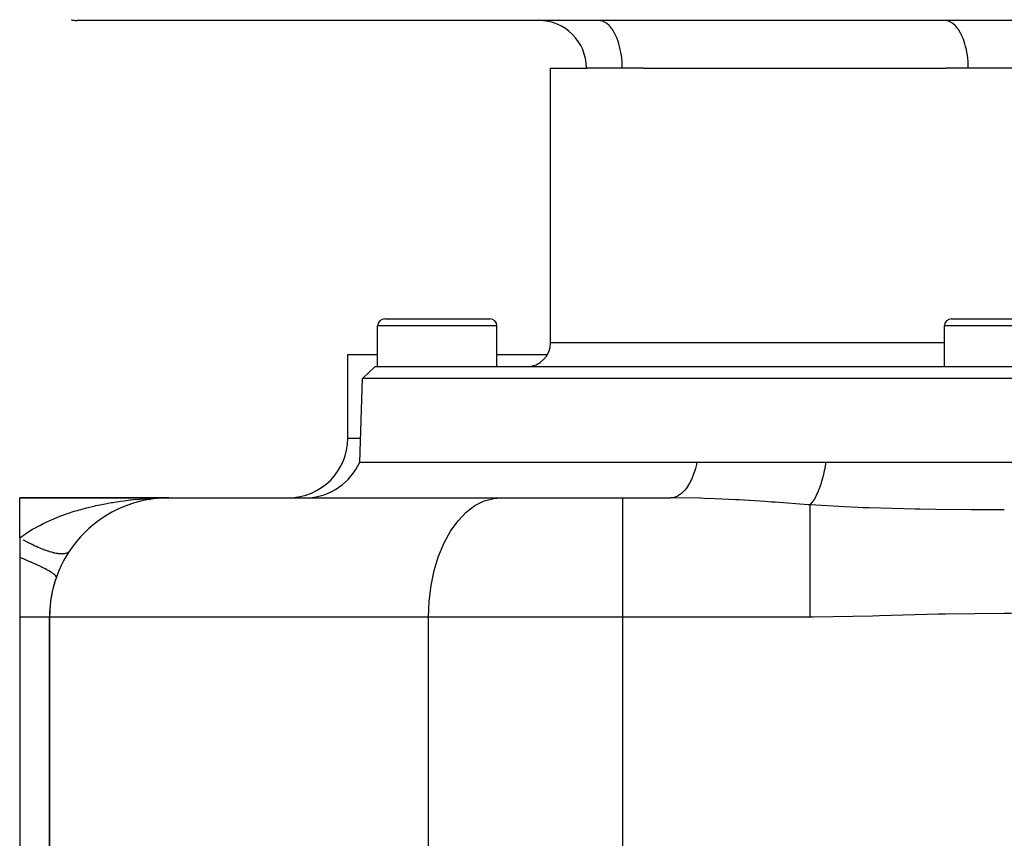
# Model space of a CAD drawing. Extents: x 24 to 820, y -399 to 283.
# Drawn here: x 232 to 315, y -321 to -252 of the extents above; entities that cross this region are included whole.
import ezdxf

# ---------------------------------------------------------------- set-up
doc = ezdxf.new("R2010")
doc.units = 0
doc.linetypes.add('DASHED', pattern=[11.05, 8.7, -2.35])
doc.layers.get('0').update_dxf_attribs({"linetype": 'CONTINUOUS'})
doc.layers.add('NEVIDI', color=4, linetype='DASHED')

msp = doc.modelspace()

# ---------------------------------------------------------------- linework, layer by layer
at = {"color": 2}
for p, q in [((392.1845, -252.405336), (236.815512, -252.405336)), ((276.500006, -279.405336), (276.500006, -256.405336)), ((276.500006, -279.405336), (276.500006, -256.405336)), ((276.500006, -256.405336), (279.500006, -256.405336)), ((282.500006, -256.405336), (279.500006, -256.405336)), ((284.279024, -256.405336), (282.500006, -256.405336)), ((284.279024, -256.405336), (309.648623, -256.405336)), ((311.500006, -256.405336), (309.648623, -256.405336)), ((317.500006, -256.405336), (311.500006, -256.405336)), ((262.000006, -281.405336), (262.000006, -278.005336)), ((262.000006, -281.405336), (262.000006, -278.005336)), ((262.600006, -277.405336), (271.400006, -277.405336)), ((272.000006, -281.405336), (272.000006, -278.005336)), ((272.000006, -281.405336), (272.000006, -278.005336)), ((309.500006, -281.405336), (309.500006, -278.005336)), ((309.500006, -281.405336), (309.500006, -278.005336)), ((310.100006, -277.405336), (318.900006, -277.405336)), ((259.500006, -287.405336), (259.500006, -280.405336)), ((259.500006, -287.405336), (259.500006, -280.405336)), ((259.500006, -280.405336), (262.000006, -280.405336)), ((272.000006, -280.405336), (276.230238, -280.405336)), ((260.744473, -282.404726), (261.779372, -281.405336)), ((260.744473, -282.404726), (261.779372, -281.405336)), ((261.779372, -281.405336), (367.22064, -281.405336)), ((260.500006, -289.405336), (260.744473, -282.404726)), ((260.500006, -289.405336), (260.744473, -282.404726)), ((368.255539, -282.404726), (260.744473, -282.404726)), ((260.500006, -289.405336), (288.761686, -289.405336)), ((288.761686, -289.405336), (288.904016, -289.405336)), ((288.904016, -289.405336), (291.332304, -289.405336)), ((291.332304, -289.405336), (291.5963, -289.405336)), ((291.5963, -289.405336), (292.067599, -289.405336)), ((292.067599, -289.405336), (294.081905, -289.405336)), ((294.081905, -289.405336), (294.350475, -289.405336)), ((294.350475, -289.405336), (296.838338, -289.405336)), ((296.838338, -289.405336), (296.879519, -289.405336)), ((296.879519, -289.405336), (297.152902, -289.405336)), ((297.152902, -289.405336), (299.604452, -289.405336)), ((299.604452, -289.405336), (299.650507, -289.405336)), ((299.650507, -289.405336), (301.769022, -289.405336)), ((301.769022, -289.405336), (303.566819, -289.405336)), ((303.566819, -289.405336), (303.940573, -289.405336)), ((303.940573, -289.405336), (306.815005, -289.405336)), ((306.815005, -289.405336), (307.926773, -289.405336)), ((307.926773, -289.405336), (308.304724, -289.405336)), ((308.304724, -289.405336), (311.930582, -289.405336)), ((311.930582, -289.405336), (312.331059, -289.405336)), ((312.331059, -289.405336), (312.712352, -289.405336)), ((312.712352, -289.405336), (316.752607, -289.405336)), ((232.000006, -292.405336), (244.500006, -292.405336)), ((232.000006, -295.759555), (232.000006, -292.405336)), ((244.500006, -292.405336), (232.000006, -292.405336)), ((241.27586, -292.93935), (241.246672, -292.949007)), ((241.782416, -292.781438), (241.743038, -292.791401)), ((242.191552, -292.678149), (241.782416, -292.781438)), ((241.807696, -292.774579), (241.782416, -292.781438)), ((242.86133, -292.540416), (242.354154, -292.639045)), ((242.86133, -292.540416), (242.836699, -292.5441)), ((242.861131, -292.540451), (242.870757, -292.538683)), ((243.404737, -292.465462), (242.86133, -292.540416)), ((242.877194, -292.53789), (242.86133, -292.540416)), ((243.404737, -292.465462), (243.388091, -292.467115)), ((243.523354, -292.455678), (243.404737, -292.465462)), ((243.415473, -292.46432), (243.404737, -292.465462)), ((243.647931, -292.445404), (243.625235, -292.447276)), ((243.950963, -292.42041), (243.679022, -292.442839)), ((243.950963, -292.42041), (243.942563, -292.420827)), ((243.943768, -292.420932), (244.500006, -292.405336)), ((243.947763, -292.420675), (244.500006, -292.405336)), ((243.956375, -292.420123), (243.950963, -292.42041)), ((244.500006, -292.405336), (272.293063, -292.405336)), ((272.293063, -292.405336), (282.54332, -292.405336)), ((282.54332, -292.405336), (286.577467, -292.405336)), ((282.54332, -292.405336), (286.577467, -292.405336)), ((286.687343, -292.400019), (286.577467, -292.405336)), ((239.71887, -293.622356), (239.680662, -293.642463)), ((240.228666, -293.363452), (240.192753, -293.379898)), ((240.747978, -293.135908), (240.714942, -293.148893)), ((238.246293, -294.602062), (238.206438, -294.632636)), ((238.72748, -294.239679), (238.687237, -294.267029)), ((239.218419, -293.913878), (239.178755, -293.937676)), ((237.775313, -295.004085), (237.737043, -295.03722)), ((232.000006, -295.759555), (232.000006, -297.405336)), ((236.890744, -295.916951), (236.858657, -295.95214)), ((237.32212, -295.442724), (237.286419, -295.477523)), ((236.166674, -296.877625), (236.150615, -296.900064)), ((236.482053, -296.429348), (236.4546, -296.463219)), ((232.000006, -297.405336), (232.000006, -302.405336)), ((232.000006, -302.405336), (232.000006, -375.405336)), ((234.500006, -302.405336), (234.500006, -374.275498)), ((234.500006, -374.275498), (234.500006, -302.405336))]:
    msp.add_line(p, q, dxfattribs=at)
for centre, radius, start, end in [((236.815512, -250.405336), 2, 255.384617, 270), ((275.500006, -256.405336), 4, 0, 90), ((262.600006, -278.005336), 0.6, 90, 180), ((271.400006, -278.005336), 0.6, 0, 90), ((310.100006, -278.005336), 0.6, 90, 180), ((274.500006, -279.405336), 2, 270, 360), ((254.500006, -287.405336), 5, 270, 360), ((255.91743, -287.405336), 5, 272.642182, 336.421822), ((244.500006, -302.405336), 10, 90, 180), ((244.500006, -302.405336), 10, 160.528781, 164.616197), ((244.500006, -302.405336), 10, 167.538346, 172.233722), ((244.500006, -302.405336), 10, 174.769031, 180)]:
    msp.add_arc(centre, radius, start, end, dxfattribs=at)
at = {"layer": 'NEVIDI', "color": 7, "linetype": 'CONTINUOUS'}
for p, q in [((280.682325, -252.42199), (280.500006, -252.405336)), ((280.687675, -252.422984), (280.682325, -252.42199)), ((280.931542, -252.499557), (280.687675, -252.422984)), ((280.952515, -252.509062), (280.931542, -252.499557)), ((281.173933, -252.639265), (280.952515, -252.509062)), ((309.682325, -252.42199), (309.500006, -252.405336)), ((309.687675, -252.422984), (309.682325, -252.42199)), ((309.931542, -252.499557), (309.687675, -252.422984)), ((309.952515, -252.509062), (309.931542, -252.499557)), ((310.173933, -252.639265), (309.952515, -252.509062)), ((281.209243, -252.665291), (281.173933, -252.639265)), ((281.405602, -252.838883), (281.209243, -252.665291)), ((281.453148, -252.888791), (281.405602, -252.838883)), ((281.622865, -253.095238), (281.453148, -252.888791)), ((281.679901, -253.17557), (281.622865, -253.095238)), ((281.822217, -253.404164), (281.679901, -253.17557)), ((310.209243, -252.665291), (310.173933, -252.639265)), ((310.405602, -252.838883), (310.209243, -252.665291)), ((310.453148, -252.888791), (310.405602, -252.838883)), ((310.622865, -253.095238), (310.453148, -252.888791)), ((310.679901, -253.17557), (310.622865, -253.095238)), ((310.822217, -253.404164), (310.679901, -253.17557)), ((281.885454, -253.520524), (281.822217, -253.404164)), ((282.000549, -253.760816), (281.885454, -253.520524)), ((282.066093, -253.917469), (282.000549, -253.760816)), ((282.155055, -254.159617), (282.066093, -253.917469)), ((282.218461, -254.35896), (282.155055, -254.159617)), ((310.885454, -253.520524), (310.822217, -253.404164)), ((311.000549, -253.760816), (310.885454, -253.520524)), ((311.066093, -253.917469), (311.000549, -253.760816)), ((311.155055, -254.159617), (311.066093, -253.917469)), ((311.218461, -254.35896), (311.155055, -254.159617)), ((282.283232, -254.594143), (282.218461, -254.35896)), ((282.339969, -254.837487), (282.283232, -254.594143)), ((282.383041, -255.057482), (282.339969, -254.837487)), ((311.283232, -254.594143), (311.218461, -254.35896)), ((311.339969, -254.837487), (311.283232, -254.594143)), ((311.383041, -255.057482), (311.339969, -254.837487)), ((282.428352, -255.344239), (282.383041, -255.057482)), ((282.452895, -255.542263), (282.428352, -255.344239)), ((282.482003, -255.869847), (282.452895, -255.542263)), ((311.428352, -255.344239), (311.383041, -255.057482)), ((311.452895, -255.542263), (311.428352, -255.344239)), ((311.482003, -255.869847), (311.452895, -255.542263)), ((282.491679, -256.040698), (282.482003, -255.869847)), ((282.500006, -256.405336), (282.491679, -256.040698)), ((311.491679, -256.040698), (311.482003, -255.869847)), ((311.500006, -256.405336), (311.491679, -256.040698)), ((272.000006, -278.005336), (262.000006, -278.005336)), ((319.500006, -278.005336), (309.500006, -278.005336)), ((309.500006, -279.405336), (276.500006, -279.405336)), ((259.500006, -287.405336), (260.569847, -287.405336)), ((288.715412, -289.614488), (288.633199, -289.934759)), ((288.761686, -289.405336), (288.715412, -289.614488)), ((299.515244, -289.879903), (299.604455, -289.405341)), ((288.55638, -290.191416), (288.457149, -290.479039)), ((288.626324, -289.959195), (288.55638, -290.191416)), ((288.633199, -289.934759), (288.626324, -289.959195)), ((299.358253, -290.562519), (299.390613, -290.434054)), ((299.390613, -290.434054), (299.396082, -290.411784)), ((299.396082, -290.411784), (299.486628, -290.016659)), ((299.486628, -290.016659), (299.496353, -289.970901)), ((299.496353, -289.970901), (299.510456, -289.90324)), ((299.510456, -289.90324), (299.515244, -289.879903)), ((288.136363, -291.187267), (288.011069, -291.39951)), ((288.238921, -290.989918), (288.136363, -291.187267)), ((288.248572, -290.970116), (288.238921, -290.989918)), ((288.36224, -290.718724), (288.248572, -290.970116)), ((288.448839, -290.501279), (288.36224, -290.718724)), ((288.457149, -290.479039), (288.448839, -290.501279)), ((299.114232, -291.384319), (299.189136, -291.155998)), ((299.189136, -291.155998), (299.201639, -291.116015)), ((299.201639, -291.116015), (299.255719, -290.936409)), ((299.255719, -290.936409), (299.261851, -290.915329)), ((299.261851, -290.915329), (299.347064, -290.605684)), ((299.347064, -290.605684), (299.358253, -290.562519)), ((287.453752, -292.055065), (287.31099, -292.162604)), ((287.466276, -292.04459), (287.453752, -292.055065)), ((287.606021, -291.915687), (287.466276, -292.04459)), ((287.736998, -291.773604), (287.606021, -291.915687)), ((287.748856, -291.759656), (287.736998, -291.773604)), ((287.882787, -291.588636), (287.748856, -291.759656)), ((288.000336, -291.416367), (287.882787, -291.588636)), ((288.011069, -291.39951), (288.000336, -291.416367)), ((298.787091, -292.193189), (298.829407, -292.103619)), ((298.829407, -292.103619), (298.843807, -292.072203)), ((298.843807, -292.072203), (298.948249, -291.82947)), ((298.948249, -291.82947), (298.955298, -291.812108)), ((298.955298, -291.812108), (299.015639, -291.658109)), ((299.015639, -291.658109), (299.029203, -291.622122)), ((299.029203, -291.622122), (299.107623, -291.40359)), ((299.107623, -291.40359), (299.114232, -291.384319)), ((238.871938, -292.953268), (239.151929, -292.898231)), ((239.151929, -292.898231), (239.663539, -292.805891)), ((239.663539, -292.805891), (239.795483, -292.783761)), ((239.795483, -292.783761), (239.946487, -292.759265)), ((239.946487, -292.759265), (240.461799, -292.682234)), ((240.461799, -292.682234), (240.746208, -292.643983)), ((240.746208, -292.643983), (241.262141, -292.582149)), ((241.262141, -292.582149), (241.330061, -292.574724)), ((241.330061, -292.574724), (241.547149, -292.552094)), ((241.547149, -292.552094), (242.06568, -292.50476)), ((242.06568, -292.50476), (242.35216, -292.482621)), ((242.35216, -292.482621), (242.87329, -292.449569)), ((242.87329, -292.449569), (242.904872, -292.447864)), ((242.904872, -292.447864), (243.161047, -292.435275)), ((243.161047, -292.435275), (243.684548, -292.416427)), ((243.684548, -292.416427), (243.973993, -292.409948)), ((243.973993, -292.409948), (244.500006, -292.405336)), ((270.154907, -293.0552), (270.928775, -292.664681)), ((270.928775, -292.664681), (271.72727, -292.449459)), ((271.72727, -292.449459), (272.293063, -292.405336)), ((282.54332, -302.405336), (282.54332, -292.405336)), ((289.07063, -292.443129), (286.577467, -292.405336)), ((286.846747, -292.373315), (286.687343, -292.400019)), ((286.860137, -292.37004), (286.846747, -292.373315)), ((287.002983, -292.32499), (286.860137, -292.37004)), ((287.155254, -292.256163), (287.002983, -292.32499)), ((287.168321, -292.249229), (287.155254, -292.256163)), ((287.31099, -292.162604), (287.168321, -292.249229)), ((289.353562, -292.451796), (289.07063, -292.443129)), ((290.260788, -292.484872), (289.353562, -292.451796)), ((292.020441, -292.569396), (290.260788, -292.484872)), ((292.308105, -292.585433), (292.020441, -292.569396)), ((294.480225, -292.722201), (292.308105, -292.585433)), ((295.021943, -292.759757), (294.480225, -292.722201)), ((295.316984, -292.780646), (295.021943, -292.759757)), ((298.092692, -292.986334), (295.316984, -292.780646)), ((298.259626, -292.998941), (298.424169, -292.805976)), ((298.424169, -292.805976), (298.431499, -292.796188)), ((298.431499, -292.796188), (298.431977, -292.795546)), ((298.431977, -292.795546), (298.446824, -292.775392)), ((298.446824, -292.775392), (298.604223, -292.535418)), ((298.604223, -292.535418), (298.611872, -292.522506)), ((298.611872, -292.522506), (298.63359, -292.485194)), ((298.63359, -292.485194), (298.648593, -292.458851)), ((298.648593, -292.458851), (298.77969, -292.208438)), ((298.77969, -292.208438), (298.787091, -292.193189)), ((235.840864, -293.781079), (236.100152, -293.691445)), ((236.100152, -293.691445), (236.577572, -293.53663)), ((236.577572, -293.53663), (236.841459, -293.456459)), ((236.841459, -293.456459), (236.921788, -293.432786)), ((236.921788, -293.432786), (237.328104, -293.3181)), ((237.328104, -293.3181), (237.597667, -293.246513)), ((237.597667, -293.246513), (238.092901, -293.123926)), ((238.092901, -293.123926), (238.320345, -293.071367)), ((238.320345, -293.071367), (238.367721, -293.060707)), ((238.367721, -293.060707), (238.871938, -292.953268)), ((268.735914, -294.330947), (269.419555, -293.613969)), ((269.419555, -293.613969), (270.154907, -293.0552)), ((298.259624, -292.998941), (298.092692, -292.986334)), ((301.121409, -293.169162), (298.259616, -292.998953)), ((298.259624, -293.113533), (298.259624, -292.998941)), ((298.259624, -293.233239), (298.259624, -293.113533)), ((298.259624, -293.263812), (298.259624, -293.233239)), ((298.259624, -293.652598), (298.259624, -293.263812)), ((298.259624, -293.825537), (298.259624, -293.652598)), ((302.274341, -293.22055), (301.121409, -293.169162)), ((302.685325, -293.236885), (302.274341, -293.22055)), ((303.20938, -293.256323), (302.685325, -293.236885)), ((307.038055, -293.358833), (303.20938, -293.256323)), ((307.071513, -293.359472), (307.038055, -293.358833)), ((307.444694, -293.366332), (307.071513, -293.359472)), ((308.781657, -293.387219), (307.444694, -293.366332)), ((311.771342, -293.415927), (308.781657, -293.387219)), ((312.177187, -293.418148), (311.771342, -293.415927)), ((312.988346, -293.421479), (312.177187, -293.418148)), ((314.522351, -293.423886), (312.988346, -293.421479)), ((233.733031, -294.683428), (233.97086, -294.563579)), ((233.97086, -294.563579), (234.412996, -294.354378)), ((234.412996, -294.354378), (234.420502, -294.35097)), ((234.420502, -294.35097), (234.660783, -294.24427)), ((234.660783, -294.24427), (235.118172, -294.053315)), ((235.118172, -294.053315), (235.372503, -293.95358)), ((235.372503, -293.95358), (235.617133, -293.861732)), ((235.617133, -293.861732), (235.840864, -293.781079)), ((268.116196, -295.193378), (268.735914, -294.330947)), ((298.259624, -293.864978), (298.259624, -293.825537)), ((298.259624, -294.330962), (298.259624, -293.864978)), ((298.259624, -294.562033), (298.259624, -294.330962)), ((298.259624, -294.609567), (298.259624, -294.562033)), ((232.394973, -295.476096), (232.472902, -295.423327)), ((232.472902, -295.423327), (232.686089, -295.283745)), ((232.686089, -295.283745), (233.085933, -295.039066)), ((233.085933, -295.039066), (233.31177, -294.90969)), ((233.31177, -294.90969), (233.343179, -294.892162)), ((233.343179, -294.892162), (233.733031, -294.683428)), ((267.571732, -296.185499), (268.116196, -295.193378)), ((298.259624, -295.137762), (298.259624, -294.609567)), ((298.259624, -295.430278), (298.259624, -295.137762)), ((232.000006, -295.759555), (232.096504, -295.687676)), ((232.096504, -295.687676), (232.394973, -295.476096)), ((232.332848, -295.951331), (232.29928, -295.932453)), ((232.439682, -296.010721), (232.332848, -295.951331)), ((232.480641, -296.033208), (232.439682, -296.010721)), ((232.514033, -296.051426), (232.480641, -296.033208)), ((232.661105, -296.130415), (232.514033, -296.051426)), ((232.694323, -296.147972), (232.661105, -296.130415)), ((232.840358, -296.223899), (232.694323, -296.147972)), ((232.87333, -296.240755), (232.840358, -296.223899)), ((232.978039, -296.293579), (232.87333, -296.240755)), ((267.112251, -297.289526), (267.571732, -296.185499)), ((298.259624, -295.485131), (298.259624, -295.430278)), ((298.259624, -296.060167), (298.259624, -295.485131)), ((298.259624, -296.415894), (298.259624, -296.060167)), ((233.018077, -296.31349), (232.978039, -296.293579)), ((233.050757, -296.329624), (233.018077, -296.31349)), ((233.19378, -296.398956), (233.050757, -296.329624)), ((233.226023, -296.414295), (233.19378, -296.398956)), ((233.367354, -296.480241), (233.226023, -296.414295)), ((233.39917, -296.494791), (233.367354, -296.480241)), ((233.499971, -296.540156), (233.39917, -296.494791)), ((233.538444, -296.557171), (233.499971, -296.540156)), ((233.56986, -296.570941), (233.538444, -296.557171)), ((233.706697, -296.629587), (233.56986, -296.570941)), ((233.737442, -296.64246), (233.706697, -296.629587)), ((233.871782, -296.697352), (233.737442, -296.64246)), ((233.901927, -296.709359), (233.871782, -296.697352)), ((233.99719, -296.74653), (233.901927, -296.709359)), ((234.033442, -296.760359), (233.99719, -296.74653)), ((234.062888, -296.771461), (234.033442, -296.760359)), ((234.191227, -296.818431), (234.062888, -296.771461)), ((234.219952, -296.828619), (234.191227, -296.818431)), ((234.345018, -296.871525), (234.219952, -296.828619)), ((234.372978, -296.880784), (234.345018, -296.871525)), ((234.461085, -296.909128), (234.372978, -296.880784)), ((234.4945, -296.919537), (234.461085, -296.909128)), ((234.521673, -296.927859), (234.4945, -296.919537)), ((234.639421, -296.962383), (234.521673, -296.927859)), ((234.665661, -296.969723), (234.639421, -296.962383)), ((234.779424, -296.999952), (234.665661, -296.969723)), ((234.804746, -297.006313), (234.779424, -296.999952)), ((234.884262, -297.025367), (234.804746, -297.006313)), ((234.914308, -297.032188), (234.884262, -297.025367)), ((234.938636, -297.037554), (234.914308, -297.032188)), ((235.043762, -297.059028), (234.938636, -297.037554)), ((235.067071, -297.063393), (235.043762, -297.059028)), ((235.167602, -297.080434), (235.067071, -297.063393)), ((235.859378, -297.075918), (235.842231, -297.08028)), ((235.873223, -297.072118), (235.859378, -297.075918)), ((235.931003, -297.053237), (235.873223, -297.072118)), ((235.943444, -297.048451), (235.931003, -297.053237)), ((235.995359, -297.025121), (235.943444, -297.048451)), ((236.006445, -297.019334), (235.995359, -297.025121)), ((236.040126, -296.999643), (236.006445, -297.019334)), ((236.052322, -296.991622), (236.040126, -296.999643)), ((236.062028, -296.984851), (236.052322, -296.991622)), ((236.1018, -296.952815), (236.062028, -296.984851)), ((236.110115, -296.94507), (236.1018, -296.952815)), ((236.143708, -296.908768), (236.110115, -296.94507)), ((298.259624, -296.476966), (298.259624, -296.415894)), ((298.259624, -297.083318), (298.259624, -296.476966)), ((232.445455, -297.585304), (232, -297.405333)), ((232.465708, -297.593658), (232.445455, -297.585304)), ((232.48251, -297.6006), (232.465708, -297.593658)), ((232.494709, -297.605648), (232.48251, -297.6006)), ((232.923915, -297.787101), (232.494709, -297.605648)), ((232.958643, -297.802136), (232.923915, -297.787101)), ((232.988554, -297.81513), (232.958643, -297.802136)), ((233.015668, -297.826946), (232.988554, -297.81513)), ((233.367398, -297.983675), (233.015668, -297.826946)), ((235.189857, -297.083792), (235.167602, -297.080434)), ((235.259574, -297.093257), (235.189857, -297.083792)), ((235.285589, -297.096359), (235.259574, -297.093257)), ((235.306738, -297.098699), (235.285589, -297.096359)), ((235.397557, -297.106776), (235.306738, -297.098699)), ((235.417562, -297.108095), (235.397557, -297.106776)), ((235.503251, -297.111665), (235.417562, -297.108095)), ((235.522057, -297.111963), (235.503251, -297.111665)), ((235.580509, -297.111652), (235.522057, -297.111963)), ((235.602441, -297.11102), (235.580509, -297.111652)), ((235.620043, -297.110295), (235.602441, -297.11102)), ((235.694977, -297.104836), (235.620043, -297.110295)), ((235.71133, -297.103087), (235.694977, -297.104836)), ((235.780683, -297.093122), (235.71133, -297.103087)), ((235.795765, -297.090354), (235.780683, -297.093122)), ((235.842231, -297.08028), (235.795765, -297.090354)), ((266.746002, -298.485616), (267.112251, -297.289526)), ((298.259624, -297.501857), (298.259624, -297.083318)), ((298.259624, -297.568481), (298.259624, -297.501857)), ((298.259624, -298.191268), (298.259624, -297.568481)), ((233.399257, -297.998215), (233.367398, -297.983675)), ((233.468386, -298.029979), (233.399257, -297.998215)), ((233.492727, -298.041236), (233.468386, -298.029979)), ((233.769996, -298.172407), (233.492727, -298.041236)), ((233.79855, -298.186253), (233.769996, -298.172407)), ((233.896796, -298.23444), (233.79855, -298.186253)), ((233.918363, -298.245137), (233.896796, -298.23444)), ((234.126121, -298.350677), (233.918363, -298.245137)), ((234.150971, -298.363637), (234.126121, -298.350677)), ((234.267178, -298.425359), (234.150971, -298.363637)), ((234.285265, -298.435146), (234.267178, -298.425359)), ((234.431016, -298.516099), (234.285265, -298.435146)), ((234.451808, -298.527987), (234.431016, -298.516099)), ((234.573123, -298.59944), (234.451808, -298.527987)), ((234.587563, -298.608215), (234.573123, -298.59944)), ((234.680495, -298.6664), (234.587563, -298.608215)), ((234.696976, -298.677073), (234.680495, -298.6664)), ((234.809709, -298.753871), (234.696976, -298.677073)), ((266.47954, -299.752474), (266.746002, -298.485616)), ((298.259624, -298.670449), (298.259624, -298.191268)), ((298.259624, -298.741131), (298.259624, -298.670449)), ((234.82036, -298.761549), (234.809709, -298.753871)), ((234.871222, -298.799579), (234.82036, -298.761549)), ((234.883138, -298.808869), (234.871222, -298.799579)), ((234.972996, -298.886065), (234.883138, -298.808869)), ((234.979661, -298.892517), (234.972996, -298.886065)), ((235.000516, -298.91376), (234.979661, -298.892517)), ((235.007725, -298.921558), (235.000516, -298.91376)), ((235.060425, -298.993949), (235.007725, -298.921558)), ((235.062955, -298.999055), (235.060425, -298.993949)), ((235.066695, -299.007458), (235.062955, -298.999055)), ((235.069091, -299.013652), (235.066695, -299.007458)), ((235.071915, -299.072003), (235.069091, -299.013652)), ((298.259624, -299.366275), (298.259624, -298.741131)), ((298.259624, -299.901609), (298.259624, -299.366275)), ((266.317753, -301.066868), (266.47954, -299.752474)), ((298.259624, -299.975496), (298.259624, -299.901609)), ((298.259624, -300.589622), (298.259624, -299.975496)), ((266.2635, -302.405336), (266.317753, -301.066868)), ((298.259624, -301.174843), (298.259624, -300.589622)), ((298.259624, -301.250519), (298.259624, -301.174843)), ((298.259624, -301.841854), (298.259624, -301.250519)), ((298.259624, -302.405336), (298.259624, -301.841854)), ((232.231316, -302.405336), (232.000006, -302.405336)), ((232.401489, -302.405336), (232.231316, -302.405336)), ((232.425003, -302.405336), (232.401489, -302.405336)), ((232.728786, -302.405336), (232.425003, -302.405336)), ((232.819875, -302.405336), (232.728786, -302.405336)), ((232.84145, -302.405336), (232.819875, -302.405336)), ((233.176603, -302.405336), (232.84145, -302.405336)), ((233.200256, -302.405336), (233.176603, -302.405336)), ((233.219648, -302.405336), (233.200256, -302.405336)), ((233.538262, -302.405336), (233.219648, -302.405336)), ((233.555253, -302.405336), (233.538262, -302.405336)), ((233.567792, -302.405336), (233.555253, -302.405336)), ((233.830133, -302.405336), (233.567792, -302.405336)), ((233.84441, -302.405335), (233.830133, -302.405336)), ((233.896377, -302.405335), (233.84441, -302.405335)), ((234.072437, -302.405335), (233.896377, -302.405335)), ((234.083983, -302.405335), (234.072437, -302.405335)), ((234.157383, -302.405335), (234.083983, -302.405335)), ((234.262362, -302.405335), (234.157383, -302.405335)), ((234.271028, -302.405335), (234.262362, -302.405335)), ((234.346733, -302.405335), (234.271028, -302.405335)), ((234.397814, -302.405335), (234.346733, -302.405335)), ((234.403505, -302.405335), (234.397814, -302.405335)), ((234.461554, -302.405335), (234.403505, -302.405335)), ((234.477223, -302.405336), (234.461554, -302.405335)), ((234.479876, -302.405336), (234.477223, -302.405336)), ((234.500006, -302.405336), (234.479876, -302.405336)), ((266.2635, -302.405336), (234.500006, -302.405336)), ((266.2635, -322.405336), (266.2635, -302.405336)), ((282.54332, -302.405336), (266.2635, -302.405336)), ((282.54332, -322.405336), (282.54332, -302.405336)), ((298.259624, -302.405336), (282.54332, -302.405336)), ((298.53036, -302.405038), (298.259624, -302.405336)), ((303.464259, -302.317051), (298.53036, -302.405038)), ((304.057343, -302.29994), (303.464259, -302.317051)), ((308.992642, -302.158956), (304.057343, -302.29994)), ((309.588408, -302.145198), (308.992642, -302.158956)), ((314.521332, -302.087859), (309.588408, -302.145198)), ((315.117169, -302.088811), (314.521332, -302.087859))]:
    msp.add_line(p, q, dxfattribs=at)

doc.saveas('drawing.dxf')
